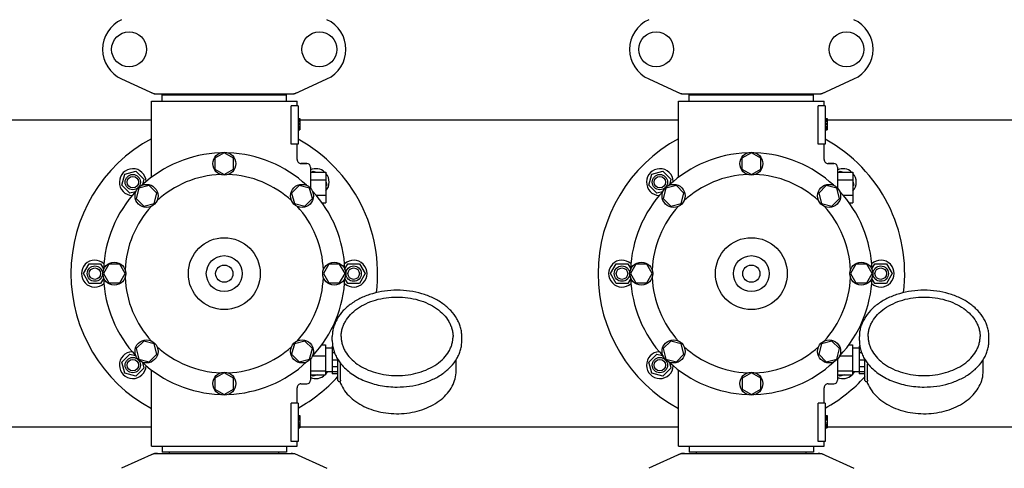
# Model space of a CAD drawing. Units: millimetres. Extents: x 7246 to 12535, y -809 to 6509.
# Drawn here: x 8051 to 8565, y 1897 to 2131 of the extents above; entities that cross this region are included whole.
import ezdxf

# ---------------------------------------------------------------- set-up
doc = ezdxf.new("R2010")
doc.units = ezdxf.units.MM
doc.layers.add('COTAS', color=7, linetype='Continuous')
doc.layers.add('EJES', color=7, linetype='Continuous')
doc.styles.add('ARIAL', font='arial.ttf')
doc.dimstyles.new('Diseño_PlanosFabricacion', dxfattribs={"dimtxt": 40, "dimasz": 45, "dimexe": 10, "dimexo": 10, "dimgap": 10, "dimtad": 1, "dimtih": 1, "dimtoh": 1, "dimdec": 0, "dimzin": 1, "dimdsep": 46, "dimtxsty": 'ARIAL', "dimcen": 15, "dimadec": 0, "dimazin": 0, "dimtp": 0.05, "dimtm": 0.05, "dimtfac": 1, "dimtdec": 0, "dimtofl": 0, "dimtmove": 0, "dimatfit": 3, "dimfxl": 0, "dimtolj": 1, "dimarcsym": 0})

# ---------------------------------------------------------------- blocks, each defined once
blk = doc.blocks.new('*D1')
at = {"layer": 'COTAS', "color": 0, "lineweight": -2}
for p, q in [((7681.18, 2064.04), (7681.18, 2400.48)), ((10335.18, 2266.64), (10335.18, 2400.48)), ((7726.18, 2390.48), (10290.18, 2390.48))]:
    blk.add_line(p, q, dxfattribs=at)
at = {"layer": 'COTAS', "color": 0}
for points in [[(7726.18, 2397.98), (7726.18, 2382.98), (7681.18, 2390.48)], [(10290.18, 2397.98), (10290.18, 2382.98), (10335.18, 2390.48)]]:
    blk.add_solid(points, dxfattribs=at)
at = {"layer": 'Defpoints', "color": 0}
for p in [(10335.18, 2390.48), (10335.18, 2256.64), (7681.18, 2054.04)]:
    blk.add_point(p, dxfattribs=at)
at = {"layer": 'COTAS', "color": 0, "insert": (8983.18, 2420.91), "char_height": 40, "attachment_point": 5, "style": 'ARIAL'}
blk.add_mtext('\\A1;2654 mm', dxfattribs=at)
blk = doc.blocks.new('*D2')
at = {"layer": 'COTAS', "color": 0, "lineweight": -2}
for p, q in [((10243.18, 1908.64), (10243.18, 1016.82)), ((7723.18, 1365.64), (7723.18, 1016.82)), ((7768.18, 1026.82), (10198.18, 1026.82))]:
    blk.add_line(p, q, dxfattribs=at)
at = {"layer": 'COTAS', "color": 0}
for points in [[(7768.18, 1034.32), (7768.18, 1019.32), (7723.18, 1026.82)], [(10198.18, 1034.32), (10198.18, 1019.32), (10243.18, 1026.82)]]:
    blk.add_solid(points, dxfattribs=at)
at = {"layer": 'Defpoints', "color": 0}
for p in [(10243.18, 1918.64), (7723.18, 1375.64), (10243.18, 1026.82)]:
    blk.add_point(p, dxfattribs=at)
at = {"layer": 'COTAS', "color": 0, "insert": (8983.18, 1057.24), "char_height": 40, "attachment_point": 5, "style": 'ARIAL'}
blk.add_mtext('\\A1;2520 mm', dxfattribs=at)
blk = doc.blocks.new('A$C3E3F0339')
at = {"color": 7, "linetype": 'Continuous'}
for p, q in [((423.44, 917.03), (440.36, 909.32)), ((513.64, 909.32), (530.56, 917.03)), ((698.44, 917.03), (715.36, 909.32)), ((788.64, 909.32), (805.56, 917.03)), ((439, 865.74), (439, 905.5)), ((440.66, 909.25), (513.34, 909.25)), ((444.6, 905.5), (444.6, 908.7)), ((444.6, 908.7), (509.4, 908.7)), ((448.45, 908.7), (448.45, 909.25)), ((505.55, 908.7), (505.55, 909.25)), ((509.4, 905.5), (509.4, 908.7)), ((515, 903), (515, 905.5)), ((714, 865.74), (714, 905.5)), ((715.66, 909.25), (788.34, 909.25)), ((719.6, 905.5), (719.6, 908.7)), ((719.6, 908.7), (784.4, 908.7)), ((723.45, 908.7), (723.45, 909.25)), ((780.55, 908.7), (780.55, 909.25)), ((784.4, 905.5), (784.4, 908.7)), ((790, 903), (790, 905.5)), ((511.91, 883), (511.91, 903)), ((515.5, 903), (511.91, 903)), ((515.5, 903), (515.5, 883)), ((786.91, 883), (786.91, 903)), ((790.5, 903), (786.91, 903)), ((790.5, 903), (790.5, 883)), ((515.5, 896.5), (516.5, 896.5)), ((515.5, 896.33), (516.5, 896.33)), ((515.5, 895.67), (516.5, 895.67)), ((515.5, 895), (516.5, 895)), ((515.5, 894), (516.5, 894)), ((516.5, 896.5), (516.5, 890.5)), ((790.5, 896.5), (791.5, 896.5)), ((790.5, 896.33), (791.5, 896.33)), ((790.5, 895.67), (791.5, 895.67)), ((790.5, 895), (791.5, 895)), ((790.5, 894), (791.5, 894)), ((791.5, 896.5), (791.5, 890.5)), ((515.5, 893.33), (516.5, 893.33)), ((515.5, 892.17), (516.5, 892.17)), ((515.5, 891.5), (516.5, 891.5)), ((515.5, 890.83), (516.5, 890.83)), ((515.5, 890.67), (516.5, 890.67)), ((515.5, 890.5), (516.5, 890.5)), ((790.5, 893.33), (791.5, 893.33)), ((790.5, 892.17), (791.5, 892.17)), ((790.5, 891.5), (791.5, 891.5)), ((790.5, 890.83), (791.5, 890.83)), ((790.5, 890.67), (791.5, 890.67)), ((790.5, 890.5), (791.5, 890.5)), ((477, 878.5), (472.12, 875.69)), ((481.87, 875.69), (477, 878.5)), ((515.5, 883), (511.91, 883)), ((515, 875), (515, 883)), ((752, 878.5), (747.12, 875.69)), ((756.87, 875.69), (752, 878.5)), ((790.5, 883), (786.91, 883)), ((790, 875), (790, 883)), ((472.12, 875.69), (472.12, 870.06)), ((481.87, 870.06), (481.87, 875.69)), ((747.12, 875.69), (747.12, 870.06)), ((756.87, 870.06), (756.87, 875.69)), ((472.12, 870.06), (477, 867.25)), ((477, 867.25), (481.87, 870.06)), ((520, 873), (517, 873)), ((522, 871), (522, 860.1)), ((522, 868.5), (530, 868.5)), ((530, 868.5), (530, 852.5)), ((747.12, 870.06), (752, 867.25)), ((752, 867.25), (756.87, 870.06)), ((795, 873), (792, 873)), ((797, 871), (797, 860.1)), ((797, 868.5), (805, 868.5)), ((805, 868.5), (805, 852.5)), ((522, 864.5), (530, 864.5)), ((797, 864.5), (805, 864.5)), ((432.45, 860.05), (430.99, 854.61)), ((437.88, 861.5), (432.45, 860.05)), ((441.86, 857.53), (437.88, 861.5)), ((516.11, 861.51), (512.14, 857.53)), ((521.55, 860.05), (516.11, 861.51)), ((523, 854.62), (521.55, 860.05)), ((707.45, 860.05), (705.99, 854.61)), ((712.88, 861.5), (707.45, 860.05)), ((716.86, 857.53), (712.88, 861.5)), ((791.11, 861.51), (787.14, 857.53)), ((796.55, 860.05), (791.11, 861.51)), ((798, 854.62), (796.55, 860.05)), ((430.99, 854.61), (434.97, 850.64)), ((440.41, 852.09), (441.86, 857.53)), ((512.14, 857.53), (513.59, 852.09)), ((519.03, 850.64), (523, 854.62)), ((524.83, 856.5), (530, 856.5)), ((705.99, 854.61), (709.97, 850.64)), ((715.41, 852.09), (716.86, 857.53)), ((787.14, 857.53), (788.59, 852.09)), ((794.03, 850.64), (798, 854.62)), ((799.83, 856.5), (805, 856.5)), ((434.97, 850.64), (440.41, 852.09)), ((513.59, 852.09), (519.03, 850.64)), ((527.99, 852.5), (530, 852.5)), ((709.97, 850.64), (715.41, 852.09)), ((788.59, 852.09), (794.03, 850.64)), ((802.99, 852.5), (805, 852.5)), ((416.81, 820.37), (414, 815.5)), ((422.44, 820.37), (416.81, 820.37)), ((425.25, 815.5), (422.44, 820.37)), ((531.56, 820.37), (528.75, 815.5)), ((537.19, 820.37), (531.56, 820.37)), ((540, 815.5), (537.19, 820.37)), ((691.81, 820.37), (689, 815.5)), ((697.44, 820.37), (691.81, 820.37)), ((700.25, 815.5), (697.44, 820.37)), ((806.56, 820.37), (803.75, 815.5)), ((812.19, 820.37), (806.56, 820.37)), ((815, 815.5), (812.19, 820.37)), ((414, 815.5), (416.81, 810.62)), ((422.44, 810.62), (425.25, 815.5)), ((528.75, 815.5), (531.56, 810.63)), ((537.19, 810.63), (540, 815.5)), ((689, 815.5), (691.81, 810.62)), ((697.44, 810.62), (700.25, 815.5)), ((803.75, 815.5), (806.56, 810.63)), ((812.19, 810.63), (815, 815.5)), ((416.81, 810.62), (422.44, 810.62)), ((531.56, 810.63), (537.19, 810.63)), ((691.81, 810.62), (697.44, 810.62)), ((806.56, 810.63), (812.19, 810.63)), ((434.97, 780.36), (431, 776.38)), ((431, 776.38), (432.45, 770.95)), ((440.41, 778.91), (434.97, 780.36)), ((441.86, 773.47), (440.41, 778.91)), ((513.59, 778.91), (512.14, 773.47)), ((519.03, 780.36), (513.59, 778.91)), ((523.01, 776.39), (519.03, 780.36)), ((521.55, 770.95), (523.01, 776.39)), ((527.86, 778.32), (529.85, 778.32)), ((529.85, 778.32), (529.85, 762.68)), ((533.3, 777.75), (533.3, 763.25)), ((533.77, 776.76), (533.3, 776.76)), ((709.97, 780.36), (706, 776.38)), ((706, 776.38), (707.45, 770.95)), ((715.41, 778.91), (709.97, 780.36)), ((716.86, 773.47), (715.41, 778.91)), ((788.59, 778.91), (787.14, 773.47)), ((794.03, 780.36), (788.59, 778.91)), ((798.01, 776.39), (794.03, 780.36)), ((796.55, 770.95), (798.01, 776.39)), ((802.86, 778.32), (804.85, 778.32)), ((804.85, 778.32), (804.85, 762.68)), ((808.3, 777.75), (808.3, 763.25)), ((808.77, 776.76), (808.3, 776.76)), ((432.45, 770.95), (437.89, 769.49)), ((437.89, 769.49), (441.86, 773.47)), ((512.14, 773.47), (516.12, 769.5)), ((516.12, 769.5), (521.55, 770.95)), ((522, 770.9), (522, 760)), ((523.13, 772.6), (529.85, 772.6)), ((534.55, 774.17), (533.3, 774.17)), ((536.3, 759.79), (536.3, 770.64)), ((707.45, 770.95), (712.89, 769.49)), ((712.89, 769.49), (716.86, 773.47)), ((787.14, 773.47), (791.12, 769.5)), ((791.12, 769.5), (796.55, 770.95)), ((797, 770.9), (797, 760)), ((798.13, 772.6), (804.85, 772.6)), ((809.55, 774.17), (808.3, 774.17)), ((811.3, 759.79), (811.3, 770.64)), ((536.3, 770.45), (533.3, 770.45)), ((536.3, 766.92), (533.3, 766.92)), ((537.56, 759.88), (537.56, 768.22)), ((811.3, 770.45), (808.3, 770.45)), ((811.3, 766.92), (808.3, 766.92)), ((812.56, 759.88), (812.56, 768.22)), ((477, 763.75), (472.13, 760.94)), ((472.13, 760.94), (472.13, 755.31)), ((481.87, 760.94), (477, 763.75)), ((481.87, 755.31), (481.87, 760.94)), ((522, 764.77), (529.85, 764.77)), ((522, 762.68), (529.85, 762.68)), ((536.3, 764.2), (533.3, 764.2)), ((536.3, 763.25), (533.3, 763.25)), ((752, 763.75), (747.13, 760.94)), ((747.13, 760.94), (747.13, 755.31)), ((756.87, 760.94), (752, 763.75)), ((756.87, 755.31), (756.87, 760.94)), ((797, 764.77), (804.85, 764.77)), ((797, 762.68), (804.85, 762.68)), ((811.3, 764.2), (808.3, 764.2)), ((811.3, 763.25), (808.3, 763.25)), ((472.13, 755.31), (477, 752.5)), ((477, 752.5), (481.87, 755.31)), ((515, 748), (515, 756)), ((536.8, 759.29), (537.39, 759.29)), ((537.25, 759.29), (537.27, 759.25)), ((747.13, 755.31), (752, 752.5)), ((752, 752.5), (756.87, 755.31)), ((790, 748), (790, 756)), ((811.8, 759.29), (812.39, 759.29)), ((812.25, 759.29), (812.27, 759.25)), ((511.91, 728), (511.91, 748)), ((515.5, 748), (511.91, 748)), ((515.5, 748), (515.5, 728)), ((786.91, 728), (786.91, 748)), ((790.5, 748), (786.91, 748)), ((790.5, 748), (790.5, 728)), ((515.5, 741.5), (516.5, 741.5)), ((515.5, 741.33), (516.5, 741.33)), ((515.5, 740.67), (516.5, 740.67)), ((515.5, 740), (516.5, 740)), ((516.5, 741.5), (516.5, 735)), ((790.5, 741.5), (791.5, 741.5)), ((790.5, 741.33), (791.5, 741.33)), ((790.5, 740.67), (791.5, 740.67)), ((790.5, 740), (791.5, 740)), ((791.5, 741.5), (791.5, 735)), ((515.5, 739.17), (516.5, 739.17)), ((515.5, 737.67), (516.5, 737.67)), ((515.5, 736.83), (516.5, 736.83)), ((515.5, 736.17), (516.5, 736.17)), ((515.5, 735.5), (516.5, 735.5)), ((515.5, 735.17), (516.5, 735.17)), ((515.5, 735), (516.5, 735)), ((790.5, 739.17), (791.5, 739.17)), ((790.5, 737.67), (791.5, 737.67)), ((790.5, 736.83), (791.5, 736.83)), ((790.5, 736.17), (791.5, 736.17)), ((790.5, 735.5), (791.5, 735.5)), ((790.5, 735.17), (791.5, 735.17)), ((790.5, 735), (791.5, 735)), ((444.6, 725.5), (444.6, 722.3)), ((509.4, 725.5), (509.4, 722.3)), ((515.5, 728), (511.91, 728)), ((515, 725.5), (515, 728)), ((719.6, 725.5), (719.6, 722.3)), ((784.4, 725.5), (784.4, 722.3)), ((790.5, 728), (786.91, 728)), ((790, 725.5), (790, 728)), ((440.36, 721.68), (423.44, 713.97)), ((440.66, 721.75), (513.34, 721.75)), ((509.4, 722.3), (444.6, 722.3)), ((448.45, 721.75), (448.45, 722.3)), ((505.55, 721.75), (505.55, 722.3)), ((513.64, 721.68), (530.56, 713.97)), ((715.36, 721.68), (698.44, 713.97)), ((715.66, 721.75), (788.34, 721.75)), ((784.4, 722.3), (719.6, 722.3)), ((723.45, 721.75), (723.45, 722.3)), ((780.55, 721.75), (780.55, 722.3)), ((788.64, 721.68), (805.56, 713.97))]:
    blk.add_line(p, q, dxfattribs=at)
for centre, radius in [((427.35, 932.5), 9.12), ((526.65, 932.5), 9.12), ((702.35, 932.5), 9.12), ((801.65, 932.5), 9.12), ((429.27, 863.23), 4), ((429.27, 863.23), 3), ((704.27, 863.23), 4), ((704.27, 863.23), 3), ((477, 815.5), 18.75), ((752, 815.5), 18.75), ((477, 815.5), 9.38), ((752, 815.5), 9.38), ((409.5, 815.5), 4), ((409.5, 815.5), 3), ((477, 815.5), 4.5), ((544.5, 815.5), 4), ((544.5, 815.5), 3), ((684.5, 815.5), 4), ((684.5, 815.5), 3), ((752, 815.5), 4.5), ((819.5, 815.5), 4), ((819.5, 815.5), 3), ((429.27, 767.77), 4), ((429.27, 767.77), 3), ((704.27, 767.77), 4), ((704.27, 767.77), 3)]:
    blk.add_circle(centre, radius, dxfattribs=at)
for centre, radius, start, end in [((430.5, 932.5), 17, 114.5295, 245.4705), ((523.5, 932.5), 17, 294.5295, 65.4705), ((705.5, 932.5), 17, 114.5295, 245.4705), ((798.5, 932.5), 17, 294.5295, 65.4705), ((442.14, 916.78), 7.53, 245.4479, 270.0225), ((511.86, 916.82), 7.57, 270.0042, 280.8771), ((511.85, 916.82), 7.57, 280.9387, 294.5167), ((717.14, 916.78), 7.53, 245.4479, 270.0225), ((786.86, 916.82), 7.57, 270.0042, 280.8771), ((786.85, 916.82), 7.57, 280.9387, 294.5167), ((477, 815.5), 80, 118.3619, 241.6381), ((477, 815.5), 80, 352.8859, 61.2296), ((752, 815.5), 80, 118.3619, 241.6381), ((752, 815.5), 80, 352.8859, 61.2296), ((517, 875), 2, 179.997, 270.0018), ((792, 875), 2, 179.997, 270.0018), ((520, 871), 2, 0, 90), ((795, 871), 2, 0, 90), ((554.6, 782.07), 21.58, 211.8659, 212.3794), ((829.6, 782.07), 21.58, 211.8659, 212.3794), ((555.38, 782.58), 22.51, 212.4043, 218.8327), ((830.38, 782.58), 22.51, 212.4043, 218.8327), ((477, 815.5), 80, 298.7703, 317.8433), ((752, 815.5), 80, 298.7703, 317.8433), ((517, 756), 2, 89.9963, 180.0042), ((520, 760), 2, 270, 0), ((536.8, 759.79), 0.5, 179.9982, 270), ((792, 756), 2, 89.9963, 180.0042), ((795, 760), 2, 270, 0), ((811.8, 759.79), 0.5, 179.9982, 270), ((442.15, 714.18), 7.57, 100.9387, 114.5167), ((442.14, 714.18), 7.57, 90.0042, 100.8771), ((511.86, 714.22), 7.53, 65.4479, 90.0225), ((717.15, 714.18), 7.57, 100.9387, 114.5167), ((717.14, 714.18), 7.57, 90.0042, 100.8771), ((786.86, 714.22), 7.53, 65.4479, 90.0225)]:
    blk.add_arc(centre, radius, start, end, dxfattribs=at)
for points in [[(440.66, 909.25), (440.56, 909.25), (440.45, 909.27), (440.36, 909.32)], [(513.64, 909.32), (513.55, 909.27), (513.44, 909.25), (513.34, 909.25)], [(715.66, 909.25), (715.56, 909.25), (715.45, 909.27), (715.36, 909.32)], [(788.64, 909.32), (788.55, 909.27), (788.44, 909.25), (788.34, 909.25)], [(440.36, 721.68), (440.45, 721.73), (440.56, 721.75), (440.66, 721.75)], [(513.34, 721.75), (513.44, 721.75), (513.55, 721.73), (513.64, 721.68)], [(715.36, 721.68), (715.45, 721.73), (715.56, 721.75), (715.66, 721.75)], [(788.34, 721.75), (788.44, 721.75), (788.55, 721.73), (788.64, 721.68)]]:
    blk.add_open_spline(points, degree=3, dxfattribs=at)
for points, knots in [([(567.15, 806.86), (564.96, 806.86), (560.6, 806.55), (554.3, 805.21), (548.47, 803.02), (543.32, 800.05), (539.05, 796.41), (536.33, 792.84), (534.79, 789.79), (533.96, 787.46), (533.46, 785.08), (533.35, 783.46), (533.35, 782.66)], [0, 0, 0, 0, 0.143598, 0.284568, 0.42059, 0.549903, 0.671614, 0.785951, 0.840874, 0.894608, 0.94752, 1, 1, 1, 1]), ([(600.95, 782.66), (600.95, 783.46), (600.84, 785.08), (600.34, 787.46), (599.51, 789.79), (597.97, 792.84), (595.25, 796.41), (590.98, 800.05), (585.83, 803.02), (580, 805.21), (573.7, 806.55), (569.34, 806.86), (567.15, 806.86)], [0, 0, 0, 0, 0.05248, 0.105391, 0.159126, 0.214049, 0.328386, 0.450098, 0.57941, 0.715432, 0.856402, 1, 1, 1, 1]), ([(842.15, 806.86), (839.96, 806.86), (835.6, 806.55), (829.3, 805.21), (823.47, 803.02), (818.32, 800.05), (814.05, 796.41), (811.33, 792.84), (809.79, 789.79), (808.96, 787.46), (808.46, 785.08), (808.35, 783.46), (808.35, 782.66)], [0, 0, 0, 0, 0.143598, 0.284568, 0.42059, 0.549903, 0.671614, 0.785951, 0.840874, 0.894608, 0.94752, 1, 1, 1, 1]), ([(875.95, 782.66), (875.95, 783.46), (875.84, 785.08), (875.34, 787.46), (874.51, 789.79), (872.97, 792.84), (870.25, 796.41), (865.98, 800.05), (860.83, 803.02), (855, 805.21), (848.7, 806.55), (844.34, 806.86), (842.15, 806.86)], [0, 0, 0, 0, 0.05248, 0.105391, 0.159126, 0.214049, 0.328386, 0.450098, 0.57941, 0.715432, 0.856402, 1, 1, 1, 1]), ([(537.95, 782.66), (537.95, 783.34), (538.04, 784.7), (538.47, 786.71), (539.17, 788.69), (540.49, 791.28), (542.83, 794.33), (546.5, 797.45), (550.95, 800), (556, 801.89), (561.47, 803.05), (565.25, 803.31), (567.15, 803.31)], [0, 0, 0, 0, 0.051498, 0.103484, 0.156417, 0.210693, 0.324285, 0.445964, 0.575831, 0.712829, 0.855038, 1, 1, 1, 1]), ([(567.15, 803.31), (569.05, 803.31), (572.83, 803.05), (578.3, 801.89), (583.35, 800), (587.8, 797.45), (591.47, 794.33), (593.81, 791.28), (595.13, 788.69), (595.83, 786.71), (596.26, 784.7), (596.35, 783.34), (596.35, 782.66)], [0, 0, 0, 0, 0.144962, 0.287171, 0.424169, 0.554036, 0.675715, 0.789307, 0.843583, 0.896516, 0.948502, 1, 1, 1, 1]), ([(812.95, 782.66), (812.95, 783.34), (813.04, 784.7), (813.47, 786.71), (814.17, 788.69), (815.49, 791.28), (817.83, 794.33), (821.5, 797.45), (825.95, 800), (831, 801.89), (836.47, 803.05), (840.25, 803.31), (842.15, 803.31)], [0, 0, 0, 0, 0.051498, 0.103484, 0.156417, 0.210693, 0.324285, 0.445964, 0.575831, 0.712829, 0.855038, 1, 1, 1, 1]), ([(842.15, 803.31), (844.05, 803.31), (847.83, 803.05), (853.3, 801.89), (858.35, 800), (862.8, 797.45), (866.47, 794.33), (868.81, 791.28), (870.13, 788.69), (870.83, 786.71), (871.26, 784.7), (871.35, 783.34), (871.35, 782.66)], [0, 0, 0, 0, 0.144962, 0.287171, 0.424169, 0.554036, 0.675715, 0.789307, 0.843583, 0.896516, 0.948502, 1, 1, 1, 1]), ([(537.95, 782.66), (537.95, 782.01), (538.04, 780.68), (538.46, 778.72), (539.15, 776.79), (540.45, 774.25), (542.77, 771.25), (546.43, 768.15), (550.88, 765.62), (555.95, 763.73), (561.44, 762.57), (565.24, 762.31), (567.15, 762.31)], [0, 0, 0, 0, 0.050279, 0.101157, 0.153104, 0.206596, 0.319292, 0.440944, 0.571492, 0.709676, 0.853386, 1, 1, 1, 1]), ([(567.15, 762.31), (569.06, 762.31), (572.86, 762.57), (578.35, 763.73), (583.42, 765.62), (587.87, 768.15), (591.53, 771.25), (593.85, 774.25), (595.15, 776.79), (595.84, 778.72), (596.26, 780.68), (596.35, 782.01), (596.35, 782.66)], [0, 0, 0, 0, 0.146613, 0.290324, 0.428508, 0.559056, 0.680708, 0.793404, 0.846896, 0.898843, 0.949721, 1, 1, 1, 1]), ([(812.95, 782.66), (812.95, 782.01), (813.04, 780.68), (813.46, 778.72), (814.15, 776.79), (815.45, 774.25), (817.77, 771.25), (821.43, 768.15), (825.88, 765.62), (830.95, 763.73), (836.44, 762.57), (840.24, 762.31), (842.15, 762.31)], [0, 0, 0, 0, 0.050279, 0.101157, 0.153104, 0.206596, 0.319292, 0.440944, 0.571492, 0.709676, 0.853386, 1, 1, 1, 1]), ([(842.15, 762.31), (844.06, 762.31), (847.86, 762.57), (853.35, 763.73), (858.42, 765.62), (862.87, 768.15), (866.53, 771.25), (868.85, 774.25), (870.15, 776.79), (870.84, 778.72), (871.26, 780.68), (871.35, 782.01), (871.35, 782.66)], [0, 0, 0, 0, 0.146613, 0.290324, 0.428508, 0.559056, 0.680708, 0.793404, 0.846896, 0.898843, 0.949721, 1, 1, 1, 1]), ([(533.35, 780.54), (533.35, 779.69), (533.48, 777.98), (534.04, 775.46), (534.96, 773), (535.8, 771.44), (536.27, 770.68)], [0, 0, 0, 0, 0.244634, 0.491513, 0.742683, 1, 1, 1, 1]), ([(567.15, 756.35), (569.34, 756.35), (573.7, 756.65), (580, 757.99), (585.83, 760.18), (590.98, 763.15), (595.25, 766.8), (597.97, 770.36), (599.51, 773.41), (600.34, 775.74), (600.84, 778.13), (600.95, 779.74), (600.95, 780.54)], [0, 0, 0, 0, 0.143598, 0.284568, 0.42059, 0.549903, 0.671614, 0.785951, 0.840874, 0.894608, 0.94752, 1, 1, 1, 1]), ([(808.35, 780.54), (808.35, 779.69), (808.48, 777.98), (809.04, 775.46), (809.96, 773), (810.8, 771.44), (811.27, 770.68)], [0, 0, 0, 0, 0.244634, 0.491513, 0.742683, 1, 1, 1, 1]), ([(842.15, 756.35), (844.34, 756.35), (848.7, 756.65), (855, 757.99), (860.83, 760.18), (865.98, 763.15), (870.25, 766.8), (872.97, 770.36), (874.51, 773.41), (875.34, 775.74), (875.84, 778.13), (875.95, 779.74), (875.95, 780.54)], [0, 0, 0, 0, 0.143598, 0.284568, 0.42059, 0.549903, 0.671614, 0.785951, 0.840874, 0.894608, 0.94752, 1, 1, 1, 1]), ([(537.51, 768.91), (537.52, 768.84), (537.54, 768.62), (537.56, 768.39), (537.56, 768.22)], [0, 0, 0, 0, 0.274199, 1, 1, 1, 1]), ([(537.85, 768.46), (539.39, 766.55), (542.21, 763.97), (546.57, 761.25), (551.55, 758.88), (558.44, 756.88), (564.22, 756.35), (567.15, 756.35)], [0, 0, 0, 0, 0.22566, 0.345956, 0.47076, 0.731046, 1, 1, 1, 1]), ([(812.51, 768.91), (812.52, 768.84), (812.54, 768.62), (812.56, 768.39), (812.56, 768.22)], [0, 0, 0, 0, 0.274199, 1, 1, 1, 1]), ([(812.85, 768.46), (814.39, 766.55), (817.21, 763.97), (821.57, 761.25), (826.55, 758.88), (833.44, 756.88), (839.22, 756.35), (842.15, 756.35)], [0, 0, 0, 0, 0.22566, 0.345956, 0.47076, 0.731046, 1, 1, 1, 1]), ([(537.27, 759.25), (537.75, 757.89), (539.06, 755.24), (541.92, 751.7), (545.57, 748.64), (549.88, 746.11), (554.73, 744.2), (559.95, 742.94), (565.4, 742.36), (570.9, 742.49), (576.29, 743.32), (581.4, 744.82), (586.06, 746.97), (590.15, 749.7), (593.52, 752.94), (596.06, 756.63), (597.64, 760.64), (598, 763.46), (598, 764.84)], [0, 0, 0, 0, 0.054886, 0.112256, 0.172662, 0.236226, 0.302659, 0.371327, 0.441352, 0.511712, 0.581355, 0.649297, 0.714739, 0.777162, 0.836421, 0.892799, 0.946988, 1, 1, 1, 1]), ([(812.27, 759.25), (812.75, 757.89), (814.06, 755.24), (816.92, 751.7), (820.57, 748.64), (824.88, 746.11), (829.73, 744.2), (834.95, 742.94), (840.4, 742.36), (845.9, 742.49), (851.29, 743.32), (856.4, 744.82), (861.06, 746.97), (865.15, 749.7), (868.52, 752.94), (871.06, 756.63), (872.64, 760.64), (873, 763.46), (873, 764.84)], [0, 0, 0, 0, 0.054886, 0.112256, 0.172662, 0.236226, 0.302659, 0.371327, 0.441352, 0.511712, 0.581355, 0.649297, 0.714739, 0.777162, 0.836421, 0.892799, 0.946988, 1, 1, 1, 1]), ([(537.56, 759.88), (537.56, 759.79), (537.56, 759.68), (537.54, 759.53), (537.51, 759.41), (537.46, 759.29), (537.39, 759.29)], [0, 0, 0, 0, 0.396022, 0.557672, 0.693678, 1, 1, 1, 1]), ([(812.56, 759.88), (812.56, 759.79), (812.56, 759.68), (812.54, 759.53), (812.51, 759.41), (812.46, 759.29), (812.39, 759.29)], [0, 0, 0, 0, 0.396022, 0.557672, 0.693678, 1, 1, 1, 1])]:
    blk.add_open_spline(points, degree=3, knots=knots, dxfattribs=at)
at = {"layer": 'EJES', "color": 7, "linetype": 'Continuous'}
for p, q in [((439, 865.74), (439, 905.5)), ((439, 905.5), (515, 905.5)), ((515, 903), (515, 905.5)), ((714, 865.74), (714, 905.5)), ((714, 905.5), (790, 905.5)), ((790, 903), (790, 905.5)), ((439, 895.5), (345, 895.5)), ((714, 895.5), (516.5, 895.5)), ((989, 895.5), (791.5, 895.5)), ((515, 875), (515, 883)), ((790, 875), (790, 883)), ((425.03, 867.47), (430.82, 869.03)), ((430.82, 869.03), (435.07, 864.78)), ((517, 873), (520, 873)), ((522.65, 868.5), (523.18, 869.03)), ((523.18, 869.03), (525.14, 868.5)), ((700.03, 867.47), (705.82, 869.03)), ((705.82, 869.03), (710.07, 864.78)), ((792, 873), (795, 873)), ((797.65, 868.5), (798.18, 869.03)), ((798.18, 869.03), (800.14, 868.5)), ((423.47, 861.68), (425.03, 867.47)), ((435.07, 864.78), (434.26, 861.78)), ((530, 863.64), (530.53, 861.68)), ((698.47, 861.68), (700.03, 867.47)), ((710.07, 864.78), (709.26, 861.78)), ((805, 863.64), (805.53, 861.68)), ((427.72, 857.43), (423.47, 861.68)), ((430.72, 858.24), (427.72, 857.43)), ((530.53, 861.68), (530, 861.15)), ((702.72, 857.43), (698.47, 861.68)), ((705.72, 858.24), (702.72, 857.43)), ((805.53, 861.68), (805, 861.15)), ((403.5, 815.5), (406.5, 820.7)), ((406.5, 820.7), (412.5, 820.7)), ((412.5, 820.7), (414.06, 818)), ((539.94, 818), (541.5, 820.7)), ((541.5, 820.7), (547.5, 820.7)), ((547.5, 820.7), (550.5, 815.5)), ((678.5, 815.5), (681.5, 820.7)), ((681.5, 820.7), (687.5, 820.7)), ((687.5, 820.7), (689.06, 818)), ((814.94, 818), (816.5, 820.7)), ((816.5, 820.7), (822.5, 820.7)), ((822.5, 820.7), (825.5, 815.5)), ((406.5, 810.3), (403.5, 815.5)), ((414.06, 813), (412.5, 810.3)), ((541.5, 810.3), (539.94, 813)), ((550.5, 815.5), (547.5, 810.3)), ((681.5, 810.3), (678.5, 815.5)), ((689.06, 813), (687.5, 810.3)), ((816.5, 810.3), (814.94, 813)), ((825.5, 815.5), (822.5, 810.3)), ((412.5, 810.3), (406.5, 810.3)), ((547.5, 810.3), (541.5, 810.3)), ((687.5, 810.3), (681.5, 810.3)), ((822.5, 810.3), (816.5, 810.3)), ((533.35, 780.54), (533.35, 782.66)), ((600.95, 780.54), (600.95, 782.66)), ((808.35, 780.54), (808.35, 782.66)), ((875.95, 780.54), (875.95, 782.66)), ((533.3, 776.65), (529.85, 776.65)), ((533.58, 777.75), (533.3, 777.75)), ((808.3, 776.65), (804.85, 776.65)), ((808.58, 777.75), (808.3, 777.75)), ((423.47, 769.32), (427.72, 773.57)), ((427.72, 773.57), (430.72, 772.76)), ((598, 764.84), (598, 770.64)), ((698.47, 769.32), (702.72, 773.57)), ((702.72, 773.57), (705.72, 772.76)), ((873, 764.84), (873, 770.64)), ((425.03, 763.53), (423.47, 769.32)), ((435.07, 766.22), (430.82, 761.97)), ((434.26, 769.22), (435.07, 766.22)), ((700.03, 763.53), (698.47, 769.32)), ((710.07, 766.22), (705.82, 761.97)), ((709.26, 769.22), (710.07, 766.22)), ((430.82, 761.97), (425.03, 763.53)), ((439, 725.5), (439, 765.26)), ((523.18, 761.97), (522.48, 762.68)), ((525.79, 762.68), (523.18, 761.97)), ((533.3, 764.35), (529.85, 764.35)), ((705.82, 761.97), (700.03, 763.53)), ((714, 725.5), (714, 765.26)), ((798.18, 761.97), (797.48, 762.68)), ((800.79, 762.68), (798.18, 761.97)), ((808.3, 764.35), (804.85, 764.35)), ((515, 748), (515, 756)), ((517, 758), (520, 758)), ((790, 748), (790, 756)), ((792, 758), (795, 758)), ((439, 735.5), (345, 735.5)), ((714, 735.5), (516.5, 735.5)), ((989, 735.5), (791.5, 735.5)), ((439, 725.5), (515, 725.5)), ((515, 725.5), (515, 728)), ((714, 725.5), (790, 725.5)), ((790, 725.5), (790, 728))]:
    blk.add_line(p, q, dxfattribs=at)
for centre in [(477, 872.87), (752, 872.87), (436.43, 856.07), (517.57, 856.07), (711.43, 856.07), (792.57, 856.07), (419.62, 815.5), (534.37, 815.5), (694.62, 815.5), (809.37, 815.5), (436.43, 774.93), (517.57, 774.93), (711.43, 774.93), (792.57, 774.93), (477, 758.12), (752, 758.12)]:
    blk.add_circle(centre, 6, dxfattribs=at)
for centre, radius, start, end in [((477, 815.5), 63, 91.9899, 133.0101), ((477, 815.5), 63, 46.9899, 88.0101), ((752, 815.5), 63, 91.9899, 133.0101), ((752, 815.5), 63, 46.9899, 88.0101), ((429.27, 863.23), 7, 2.6269, 267.4133), ((524.73, 863.23), 7, 48.9252, 112.9736), ((704.27, 863.23), 7, 2.6269, 267.4133), ((799.73, 863.23), 7, 48.9252, 112.9736), ((477, 815.5), 51.75, 92.1956, 132.8044), ((477, 815.5), 51.75, 47.1956, 87.8044), ((524.73, 863.23), 7, 318.8568, 40.9091), ((752, 815.5), 51.75, 92.1956, 132.8044), ((752, 815.5), 51.75, 47.1956, 87.8044), ((799.73, 863.23), 7, 318.8568, 40.9091), ((477, 815.5), 63, 136.9899, 178.0101), ((477, 815.5), 63, 1.9899, 43.0101), ((752, 815.5), 63, 136.9899, 178.0101), ((752, 815.5), 63, 1.9899, 43.0101), ((477, 815.5), 51.75, 137.1956, 177.8044), ((477, 815.5), 51.75, 2.1956, 42.8044), ((752, 815.5), 51.75, 137.1956, 177.8044), ((752, 815.5), 51.75, 2.1956, 42.8044), ((409.5, 815.5), 7, 47.558, 312.4133), ((544.5, 815.5), 7, 227.558, 132.4133), ((684.5, 815.5), 7, 47.558, 312.4133), ((819.5, 815.5), 7, 227.558, 132.4133), ((477, 815.5), 63, 181.9899, 223.0101), ((477, 815.5), 51.75, 182.1956, 222.8044), ((477, 815.5), 51.75, 317.1956, 357.8044), ((477, 815.5), 63, 316.9899, 358.0101), ((752, 815.5), 63, 181.9899, 223.0101), ((752, 815.5), 51.75, 182.1956, 222.8044), ((752, 815.5), 51.75, 317.1956, 357.8044), ((752, 815.5), 63, 316.9899, 358.0101), ((477, 815.5), 51.75, 227.1956, 267.8044), ((477, 815.5), 51.75, 272.1956, 312.8044), ((752, 815.5), 51.75, 227.1956, 267.8044), ((752, 815.5), 51.75, 272.1956, 312.8044), ((429.27, 767.77), 7, 92.558, 357.3392), ((704.27, 767.77), 7, 92.558, 357.3392), ((477, 815.5), 63, 226.9899, 268.0101), ((477, 815.5), 63, 271.9899, 313.0101), ((752, 815.5), 63, 226.9899, 268.0101), ((752, 815.5), 63, 271.9899, 313.0101), ((524.73, 767.77), 7, 247.0148, 313.2192), ((524.73, 767.77), 7, 317.0488, 330.7031), ((799.73, 767.77), 7, 247.0148, 313.2192), ((799.73, 767.77), 7, 317.0488, 330.7031)]:
    blk.add_arc(centre, radius, start, end, dxfattribs=at)

msp = doc.modelspace()

# ---------------------------------------------------------------- block references
msp.add_blockref('A$C3E3F0339', (7681.18, 1183.14))

# ---------------------------------------------------------------- dimensions: what is measured, and where the dimension line sits
at = {"layer": 'COTAS'}
for base, p1, p2, picture, middle in [((10335.18, 2390.48), (7681.18, 2054.04), (10335.18, 2256.64), '*D1', (8983.18, 2390.48)), ((10243.18, 1026.82), (7723.18, 1375.64), (10243.18, 1918.64), '*D2', (8983.18, 1026.82))]:
    dim = msp.add_linear_dim(base=base, p1=p1, p2=p2, dimstyle='Diseño_PlanosFabricacion', override={"dimpost": ' mm'}, dxfattribs=at)
    dim.commit()
    dim.dimension.update_dxf_attribs({"geometry": picture, "text_midpoint": middle, "dimtype": 160})

doc.saveas('drawing.dxf')
